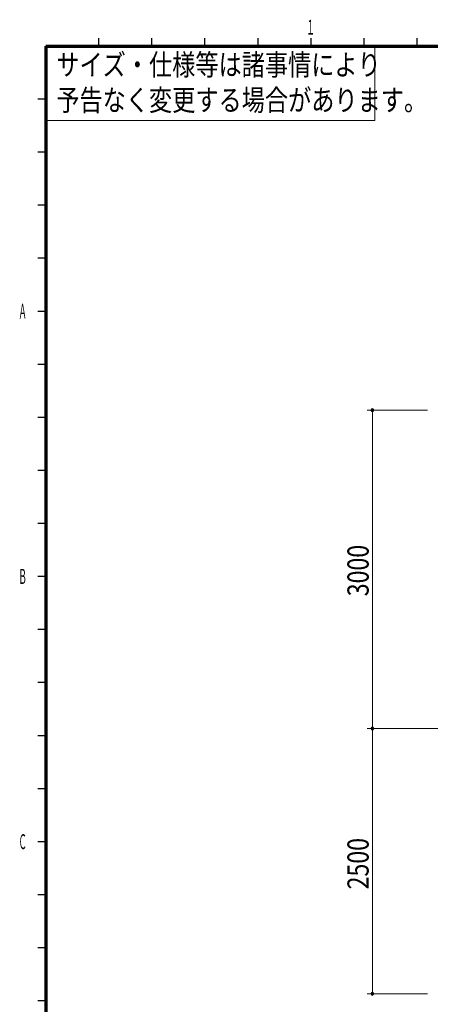
# Model space of a CAD drawing. Units: millimetres. Extents: x 756 to 20234, y 299 to 14602.
# Drawn here: x 756 to 4622, y 5318 to 14600 of the extents above; entities that cross this region are included whole.
import ezdxf
from ezdxf.enums import TextEntityAlignment as Align

# ---------------------------------------------------------------- set-up
doc = ezdxf.new("R2010")
doc.units = ezdxf.units.MM
doc.header["$LTSCALE"] = 50
doc.layers.get('0').update_dxf_attribs({"linetype": 'CONTINUOUS'})
for name, color, linetype, lineweight in [('S-10図面枠', 252, 'CONTINUOUS', 30), ('S-15寸法線', 4, 'CONTINUOUS', 20), ('S-18注記', 2, 'CONTINUOUS', 20)]:
    doc.layers.add(name, color=color, linetype=linetype, lineweight=lineweight)
doc.styles.add('4.0mm50', font='TXT.shx', dxfattribs={"width": 0.8, "height": 200, "bigfont": 'extfont2.shx'})
doc.styles.get("Standard").update_dxf_attribs({"font": 'TXT.shx', "bigfont": 'extfont2.shx'})

msp = doc.modelspace()

# ---------------------------------------------------------------- linework, layer by layer
at = {"color": 0, "linetype": 'ByBlock'}
for centre, start, end in [((4076.8, 10917.7), 90, 270), ((4076.8, 10917.7), 270, 90), ((4076.8, 7917.7), 90, 270), ((4076.8, 7917.7), 90, 270), ((4076.8, 7917.7), 270, 90), ((4076.8, 7917.7), 270, 90), ((4076.8, 5417.7), 90, 270), ((4076.8, 5417.7), 270, 90)]:
    msp.add_arc(centre, 12.5, start, end, dxfattribs=at)
at = {"layer": 'S-10図面枠', "linetype": 'Continuous'}
for p, q in [((1500, 14350), (1500, 14425)), ((2000, 14350), (2000, 14425)), ((2500, 14350), (2500, 14425)), ((3000, 14350), (3000, 14425)), ((3500, 14350), (3500, 14425)), ((4000, 14350), (4000, 14425)), ((4500, 14350), (4500, 14425)), ((1000, 13850), (925, 13850)), ((1000, 13350), (925, 13350)), ((1000, 12850), (925, 12850)), ((1000, 12350), (925, 12350)), ((1000, 11850), (925, 11850)), ((1000, 11350), (925, 11350)), ((1000, 10850), (925, 10850)), ((1000, 10350), (925, 10350)), ((1000, 9850), (925, 9850)), ((1000, 9350), (925, 9350)), ((1000, 8850), (925, 8850)), ((1000, 8350), (925, 8350)), ((1000, 7850), (925, 7850)), ((1000, 7350), (925, 7350)), ((1000, 6850), (925, 6850)), ((1000, 6350), (925, 6350)), ((1000, 5850), (925, 5850)), ((1000, 5350), (925, 5350))]:
    msp.add_line(p, q, dxfattribs=at)
at = {"layer": 'S-10図面枠', "linetype": 'Continuous', "lineweight": 70}
for q in [(1000, 550), (20000, 14350)]:
    msp.add_line((1000, 14350), q, dxfattribs=at)
at = {"layer": 'S-15寸法線'}
for p, q in [((4597.2, 10917.7), (4026.8, 10917.7)), ((4076.8, 7917.7), (4076.8, 10917.7)), ((4897.2, 7917.7), (4026.8, 7917.7)), ((4897.2, 7917.7), (4026.8, 7917.7)), ((4076.8, 5417.7), (4076.8, 7917.7)), ((4597.2, 5417.7), (4026.8, 5417.7))]:
    msp.add_line(p, q, dxfattribs=at)
at = {"layer": 'S-18注記'}
for p, q in [((1000, 14350), (4100, 14350)), ((1000, 13650), (1000, 14350)), ((4100, 14350), (4100, 13650)), ((4100, 13650), (1000, 13650))]:
    msp.add_line(p, q, dxfattribs=at)

# ---------------------------------------------------------------- texts
at = {"layer": 'S-10図面枠', "linetype": 'Continuous'}
for s, width, p, p2 in [('１', 0.952381, (3455, 14459.2), (3535, 14459.2)), ('Ａ', 0.714286, (743, 11780.8), (823, 11780.8)), ('Ｂ', 0.714286, (743, 9280.8), (823, 9280.8)), ('Ｃ', 0.714286, (743, 6780.8), (823, 6780.8))]:
    msp.add_text(s, height=140, dxfattribs=dict(at, width=width)).set_placement(p, p2, align=Align.FIT)
at = {"layer": 'S-15寸法線', "style": '4.0mm50', "width": 0.8}
for s, p in [('3000', (4041.8, 9164.4)), ('2500', (4041.8, 6401.1))]:
    msp.add_text(s, height=200, rotation=90, dxfattribs=at).set_placement(p)
at = {"layer": 'S-18注記', "style": '4.0mm50', "width": 0.8}
for s, p in [('サイズ・仕様等は諸事情により', (1100, 14075)), ('予告なく変更する場合があります。', (1100, 13741.7))]:
    msp.add_text(s, height=200, dxfattribs=at).set_placement(p)

doc.saveas('drawing.dxf')
